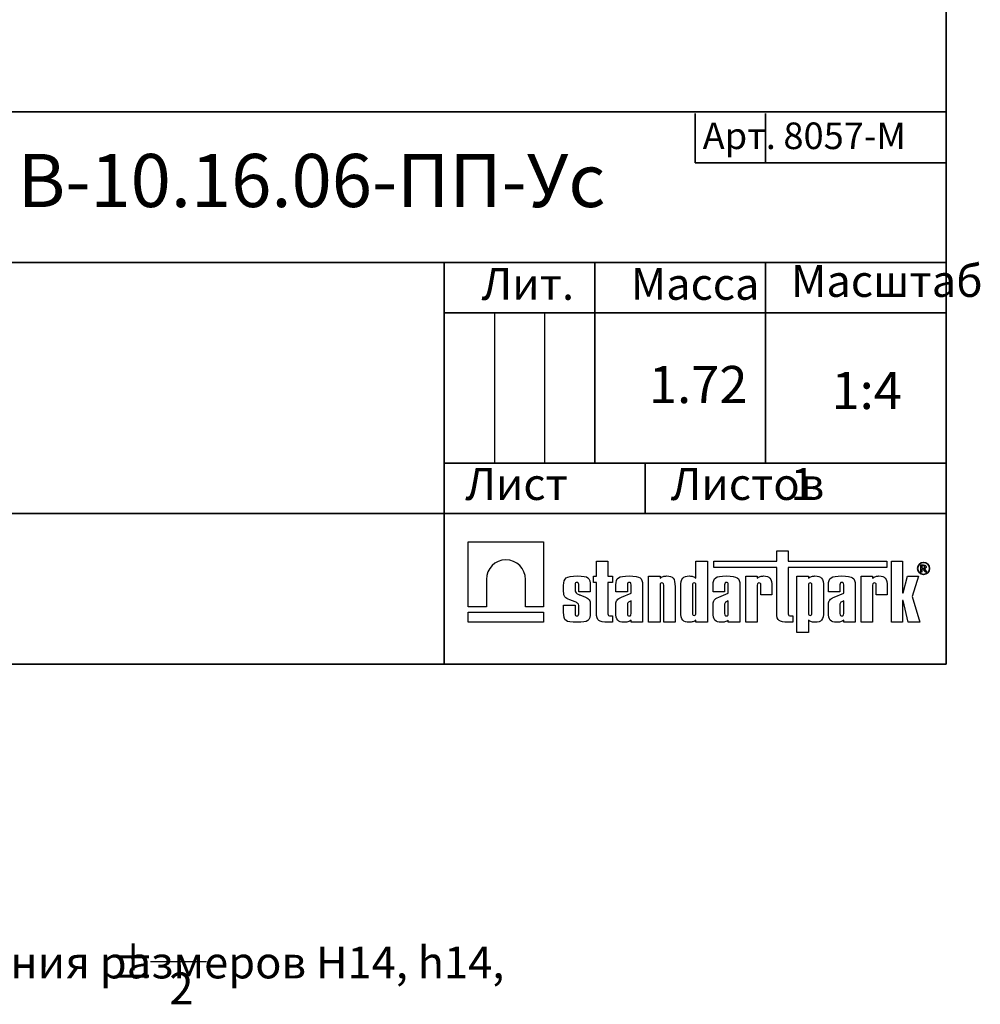
# Model space of a CAD drawing. Units: millimetres. Extents: x 8 to 418, y -29 to 291.
# Drawn here: x 323 to 418, y -29 to 69 of the extents above; entities that cross this region are included whole.
import ezdxf

# ---------------------------------------------------------------- set-up
doc = ezdxf.new("R2010")
doc.units = ezdxf.units.MM
doc.layers.add('FORMAT', color=7, linetype='Continuous')
doc.styles.add('SLDTEXTSTYLE0', font='TXT', dxfattribs={"width": 0.7, "bigfont": 'bigfont'})
doc.styles.add('SLDTEXTSTYLE1', font='TXT', dxfattribs={"width": 0.7})

# ---------------------------------------------------------------- blocks, each defined once
blk = doc.blocks.new('SW_NOTE_0')
at = {"layer": 'FORMAT', "color": 0}
blk.add_line((87.975, -5.162), (93.548, -5.162), dxfattribs=at)
at = {"layer": 'FORMAT', "color": 0, "char_height": 3.175, "attachment_point": 1}
for s, insert, style in [('Неуказанные предельные отклонения размеров H14, h14,', (0, -3.663), 'SLDTEXTSTYLE0'), ('%%p', (84.067, -3.663), 'SLDTEXTSTYLE1'), ('2', (89.833, -6.245), 'SLDTEXTSTYLE1')]:
    blk.add_mtext(s, dxfattribs=dict(at, insert=insert, style=style))

msp = doc.modelspace()

# ---------------------------------------------------------------- linework, layer by layer
at = {"layer": 'FORMAT', "color": 7, "lineweight": 35}
for p, q in [((415, 291), (415, 5)), ((294.9999, 45), (414.9999, 45)), ((364.9999, 5), (364.9999, 45)), ((379.9999, 45), (379.9999, 25.04483)), ((396.9999, 45), (396.9999, 25.04483)), ((364.9999, 40), (414.9999, 40)), ((384.9999, 20.022415), (384.9999, 25)), ((384.9999, 25), (414.9999, 25)), ((384.9999, 20.022415), (384.9999, 25)), ((295, 20), (415, 20)), ((20, 5), (415, 5)), ((230, 5), (415, 5))]:
    msp.add_line(p, q, dxfattribs=at)
at = {"layer": 'FORMAT', "lineweight": 35}
for p, q in [((230, 60), (415, 60)), ((390, 54.932755), (390, 59.840837)), ((397, 59.836862), (397, 54.932755)), ((397, 54.932755), (390, 54.932755)), ((397, 54.932755), (415, 54.932755)), ((384.9999, 25), (364.9999, 25))]:
    msp.add_line(p, q, dxfattribs=at)
at = {"layer": 'FORMAT'}
for p, q in [((369.9999, 40), (369.9999, 25)), ((374.97577, 40), (374.97577, 25))]:
    msp.add_line(p, q, dxfattribs=at)
at = {"layer": 'FORMAT', "color": 96, "lineweight": 25}
for p, q in [((367.386745, 17.185226), (374.886745, 17.185226)), ((367.386745, 10.685226), (367.386745, 17.185226)), ((374.886745, 17.185226), (374.886745, 10.685226)), ((398.126045, 16.292826), (399.261045, 16.292826)), ((398.126045, 15.251326), (398.126045, 16.292826)), ((399.261045, 16.292826), (399.261045, 15.251326)), ((380.164045, 15.251326), (381.299045, 15.251326)), ((380.164045, 13.745426), (380.164045, 15.251326)), ((381.299045, 15.251326), (381.299045, 13.745426)), ((390.067545, 15.251326), (391.216745, 15.251326)), ((390.067545, 13.548326), (390.067545, 15.251326)), ((391.216745, 15.251326), (391.216745, 9.185226)), ((391.842945, 14.618026), (391.842945, 15.251326)), ((391.842945, 15.251326), (398.126045, 15.251326)), ((399.261045, 15.251326), (409.078845, 15.251326)), ((409.078845, 15.251326), (409.078845, 14.618026)), ((409.575445, 15.251326), (410.653645, 15.251326)), ((409.575445, 9.185226), (409.575445, 15.251326)), ((410.653645, 15.251326), (410.653645, 12.084626)), ((412.471245, 14.165326), (412.471245, 14.871426)), ((412.471245, 14.871426), (412.713745, 14.871426)), ((412.714645, 14.775826), (412.585245, 14.775826)), ((412.585245, 14.775826), (412.585245, 14.562626)), ((379.851845, 13.112026), (379.851845, 13.745426)), ((379.851845, 13.745426), (380.164045, 13.745426)), ((381.299045, 13.745426), (381.753045, 13.745426)), ((381.753045, 13.745426), (381.753045, 13.112026)), ((385.342445, 9.185226), (385.342445, 13.745426)), ((385.342445, 13.745426), (386.491645, 13.745426)), ((386.491645, 13.745426), (386.491645, 13.548326)), ((398.126045, 14.618026), (391.842945, 14.618026)), ((395.033245, 9.185226), (395.033245, 13.745426)), ((395.033245, 13.745426), (396.182345, 13.745426)), ((396.182345, 13.745426), (396.182345, 13.548326)), ((398.126045, 10.100026), (398.126045, 14.618026)), ((409.078845, 14.618026), (399.261045, 14.618026)), ((399.261045, 14.618026), (399.261045, 10.015626)), ((400.126545, 8.152426), (400.126545, 13.745426)), ((400.126545, 13.745426), (401.275745, 13.745426)), ((401.275745, 13.745426), (401.275745, 13.548326)), ((406.539245, 9.185226), (406.539245, 13.745426)), ((406.539245, 13.745426), (407.674245, 13.745426)), ((407.674245, 13.745426), (407.674245, 13.548326)), ((410.710445, 12.084626), (411.164445, 13.745426)), ((411.164445, 13.745426), (412.242645, 13.745426)), ((412.242645, 13.745426), (411.632645, 11.746826)), ((412.585245, 14.165326), (412.471245, 14.165326)), ((412.585245, 14.562626), (412.723545, 14.562626)), ((412.652045, 14.465226), (412.585245, 14.465226)), ((412.585245, 14.465226), (412.585245, 14.165326)), ((412.925145, 14.165326), (412.862545, 14.276726)), ((413.064445, 14.165326), (412.925145, 14.165326)), ((412.978345, 14.303426), (413.064445, 14.165326)), ((369.186745, 13.435226), (369.186745, 10.685226)), ((373.086745, 10.685226), (373.086745, 13.435226)), ((376.886745, 12.225326), (376.886745, 12.816426)), ((378.035845, 12.915026), (378.035845, 12.309726)), ((378.390545, 12.211226), (378.390545, 12.915026)), ((380.164045, 13.112026), (379.851845, 13.112026)), ((380.164045, 10.100026), (380.164045, 13.112026)), ((381.753045, 13.112026), (381.299045, 13.112026)), ((381.299045, 13.112026), (381.299045, 10.015626)), ((382.093545, 12.211226), (382.093545, 12.886826)), ((383.242745, 12.900926), (383.242745, 12.211226)), ((383.611545, 12.056426), (383.611545, 12.900926)), ((384.760745, 12.886826), (384.760745, 9.185226)), ((386.491645, 12.872726), (386.491645, 9.185226)), ((386.860545, 9.185226), (386.860545, 12.872726)), ((389.712845, 12.858726), (389.712845, 10.057826)), ((390.067545, 10.057826), (390.067545, 12.858726)), ((391.784245, 12.211226), (391.784245, 12.886826)), ((392.933445, 12.900926), (392.933445, 12.211226)), ((393.288145, 12.056426), (393.288145, 12.900926)), ((394.451545, 12.886826), (394.451545, 9.185226)), ((396.182345, 12.872726), (396.182345, 9.185226)), ((396.537045, 11.887526), (396.537045, 12.872726)), ((401.275745, 12.858726), (401.275745, 10.071926)), ((401.630445, 10.071926), (401.630445, 12.858726)), ((403.276145, 12.211226), (403.276145, 12.886826)), ((404.425345, 12.900926), (404.425345, 12.211226)), ((404.794245, 12.056426), (404.794245, 12.900926)), ((405.943445, 12.886826), (405.943445, 9.185226)), ((407.674245, 12.872726), (407.674245, 9.185226)), ((408.043145, 11.887526), (408.043145, 12.872726)), ((379.539745, 12.211226), (378.390545, 12.211226)), ((378.489845, 11.887526), (379.057345, 11.648226)), ((379.539745, 12.746126), (379.539745, 12.211226)), ((383.242745, 12.211226), (382.093545, 12.211226)), ((382.646845, 11.662326), (383.611545, 12.056426)), ((387.995545, 12.703826), (387.995545, 9.185226)), ((388.563745, 10.226726), (388.563745, 12.703826)), ((392.933445, 12.211226), (391.784245, 12.211226)), ((392.337545, 11.662326), (393.288145, 12.056426)), ((397.629545, 11.887526), (396.537045, 11.887526)), ((397.629545, 12.703826), (397.629545, 11.887526)), ((402.779545, 12.703826), (402.779545, 10.226726)), ((404.425345, 12.211226), (403.276145, 12.211226)), ((403.829445, 11.662326), (404.794245, 12.056426)), ((409.135645, 11.887526), (408.043145, 11.887526)), ((409.135645, 12.703826), (409.135645, 11.887526)), ((410.653645, 12.084626), (410.710445, 12.084626)), ((376.886745, 10.860126), (378.035845, 10.860126)), ((376.886745, 10.184526), (376.886745, 10.860126)), ((378.035845, 11.197926), (377.496745, 11.394926)), ((378.035845, 10.860126), (378.035845, 10.015626)), ((378.390545, 10.015626), (378.390545, 10.817826)), ((379.539745, 10.902326), (379.539745, 10.184526)), ((382.093545, 10.184526), (382.093545, 10.958626)), ((383.242745, 10.972726), (383.242745, 10.916426)), ((383.242745, 10.916426), (383.242745, 10.029726)), ((383.611545, 11.282326), (383.412945, 11.197926)), ((383.611545, 10.029726), (383.611545, 11.282326)), ((391.784245, 10.184526), (391.784245, 10.958626)), ((392.933445, 10.972726), (392.933445, 10.916426)), ((392.933445, 10.916426), (392.933445, 10.029726)), ((393.288145, 11.282326), (393.103745, 11.197926)), ((393.288145, 10.029726), (393.288145, 11.282326)), ((403.276145, 10.184526), (403.276145, 10.958626)), ((404.425345, 10.972726), (404.425345, 10.916426)), ((404.425345, 10.916426), (404.425345, 10.029726)), ((404.794245, 11.282326), (404.595545, 11.197926)), ((404.794245, 10.029726), (404.794245, 11.282326)), ((410.710445, 11.338626), (410.653645, 11.338626)), ((410.653645, 11.338626), (410.653645, 9.185226)), ((411.206945, 9.185226), (410.710445, 11.338626)), ((411.632645, 11.746826), (412.384545, 9.185226)), ((369.186745, 10.685226), (367.386745, 10.685226)), ((367.386745, 10.185226), (374.886745, 10.185226)), ((367.386745, 9.185226), (367.386745, 10.185226)), ((374.886745, 10.685226), (373.086745, 10.685226)), ((374.886745, 10.185226), (374.886745, 9.185226)), ((374.886745, 9.185226), (367.386745, 9.185226)), ((381.753045, 9.171126), (381.284845, 9.171126)), ((381.611145, 9.804526), (381.753045, 9.804526)), ((381.753045, 9.804526), (381.753045, 9.171126)), ((383.611545, 9.185226), (383.611545, 9.368226)), ((384.760745, 9.185226), (383.611545, 9.185226)), ((386.491645, 9.185226), (385.342445, 9.185226)), ((387.995545, 9.185226), (386.860545, 9.185226)), ((390.067545, 9.185226), (390.067545, 9.368226)), ((391.216745, 9.185226), (390.067545, 9.185226)), ((393.288145, 9.185226), (393.288145, 9.368226)), ((394.451545, 9.185226), (393.288145, 9.185226)), ((396.182345, 9.185226), (395.033245, 9.185226)), ((399.715045, 9.171126), (399.246945, 9.171126)), ((399.573245, 9.804526), (399.715045, 9.804526)), ((399.715045, 9.804526), (399.715045, 9.171126)), ((401.275745, 9.382226), (401.275745, 8.152426)), ((404.794245, 9.185226), (404.794245, 9.368226)), ((405.943445, 9.185226), (404.794245, 9.185226)), ((407.674245, 9.185226), (406.539245, 9.185226)), ((410.653645, 9.185226), (409.575445, 9.185226)), ((412.384545, 9.185226), (411.206945, 9.185226)), ((401.275745, 8.152426), (400.126545, 8.152426))]:
    msp.add_line(p, q, dxfattribs=at)
at = {"layer": 'FORMAT', "color": 96, "lineweight": 35}
msp.add_circle((412.759245, 14.527926), 0.6, dxfattribs=at)
at = {"layer": 'FORMAT', "color": 96, "lineweight": 25}
msp.add_arc((371.136745, 13.435226), 1.95, 0, 180, dxfattribs=at)
for points, degree in [([(412.713745, 14.871426), (412.796945, 14.871426), (412.856845, 14.865126), (412.894045, 14.852126)], 3), ([(412.829245, 14.763626), (412.808445, 14.771926), (412.770445, 14.775826), (412.714645, 14.775826)], 3), ([(412.877345, 14.726826), (412.865845, 14.743126), (412.849745, 14.755626), (412.829245, 14.763626)], 3), ([(412.894845, 14.670726), (412.894845, 14.691426), (412.888945, 14.710226), (412.877345, 14.726826)], 3), ([(412.894045, 14.852126), (412.931145, 14.839026), (412.960545, 14.816126), (412.982745, 14.783826)], 3), ([(412.982745, 14.783826), (413.004745, 14.751126), (413.015745, 14.716726), (413.015745, 14.680226)], 3), ([(377.142045, 13.590526), (377.312345, 13.717226), (377.695345, 13.773526), (378.277045, 13.773526)], 3), ([(378.277045, 13.773526), (378.802045, 13.773526), (379.142545, 13.717226), (379.312745, 13.604626)], 3), ([(382.348845, 13.604626), (382.533345, 13.717226), (382.888045, 13.773526), (383.427145, 13.773526)], 3), ([(383.427145, 13.773526), (383.966245, 13.773526), (384.335145, 13.717226), (384.505445, 13.590526)], 3), ([(386.803745, 13.717226), (386.917245, 13.759426), (387.030745, 13.773526), (387.144245, 13.773526)], 3), ([(387.144245, 13.773526), (387.456445, 13.773526), (387.683445, 13.703126), (387.811045, 13.562426)], 3), ([(388.762345, 13.562426), (388.890045, 13.703126), (389.117045, 13.773526), (389.429145, 13.773526)], 3), ([(389.429145, 13.773526), (389.542645, 13.773526), (389.656145, 13.759426), (389.769645, 13.717226)], 3), ([(392.039645, 13.604626), (392.209845, 13.717226), (392.564545, 13.773526), (393.103745, 13.773526)], 3), ([(393.103745, 13.773526), (393.657045, 13.773526), (394.011745, 13.717226), (394.181945, 13.590526)], 3), ([(396.480345, 13.717226), (396.593845, 13.759426), (396.707345, 13.773526), (396.806645, 13.773526)], 3), ([(396.806645, 13.773526), (397.104545, 13.773526), (397.317445, 13.703126), (397.445045, 13.548326)], 3), ([(401.587845, 13.717226), (401.701345, 13.759426), (401.814845, 13.773526), (401.928345, 13.773526)], 3), ([(401.928345, 13.773526), (402.240445, 13.773526), (402.453245, 13.703126), (402.580945, 13.562426)], 3), ([(403.545745, 13.604626), (403.715945, 13.717226), (404.070645, 13.773526), (404.609745, 13.773526)], 3), ([(404.609745, 13.773526), (405.148945, 13.773526), (405.517745, 13.717226), (405.688045, 13.590526)], 3), ([(407.986445, 13.717226), (408.099945, 13.759426), (408.199245, 13.773526), (408.312745, 13.773526)], 3), ([(408.312745, 13.773526), (408.610645, 13.773526), (408.823445, 13.703126), (408.936945, 13.548326)], 3), ([(412.743445, 14.440926), (412.722645, 14.457226), (412.692145, 14.465226), (412.652045, 14.465226)], 3), ([(412.723545, 14.562626), (412.789545, 14.562626), (412.834645, 14.572726), (412.858645, 14.592326)], 3), ([(412.862545, 14.276726), (412.813245, 14.364026), (412.773745, 14.418926), (412.743445, 14.440926)], 3), ([(412.960545, 14.545426), (412.923645, 14.507126), (412.874745, 14.485726), (412.813845, 14.480926)], 3), ([(412.813845, 14.480926), (412.838745, 14.470626), (412.858945, 14.458126), (412.873845, 14.443526)], 3), ([(412.858645, 14.592326), (412.882745, 14.611926), (412.894845, 14.638026), (412.894845, 14.670726)], 3), ([(412.873845, 14.443526), (412.902345, 14.415626), (412.937045, 14.369026), (412.978345, 14.303426)], 3), ([(413.015745, 14.680226), (413.015745, 14.628526), (412.997345, 14.583726), (412.960545, 14.545426)], 3), ([(376.886745, 12.816426), (376.886745, 13.210526), (376.971845, 13.463926), (377.142045, 13.590526)], 3), ([(378.078445, 13.097926), (378.050045, 13.055726), (378.035845, 12.999426), (378.035845, 12.915026)], 3), ([(378.206145, 13.140126), (378.149345, 13.140126), (378.106845, 13.126126), (378.078445, 13.097926)], 3), ([(378.348045, 13.083826), (378.319645, 13.126126), (378.277045, 13.140126), (378.206145, 13.140126)], 3), ([(378.390545, 12.915026), (378.390545, 12.999426), (378.376345, 13.055726), (378.348045, 13.083826)], 3), ([(379.312745, 13.604626), (379.468845, 13.477926), (379.539745, 13.196426), (379.539745, 12.746126)], 3), ([(382.093545, 12.886826), (382.093545, 13.252726), (382.178645, 13.492026), (382.348845, 13.604626)], 3), ([(383.285245, 13.083826), (383.256845, 13.041626), (383.242745, 12.985326), (383.242745, 12.900926)], 3), ([(383.427145, 13.140126), (383.356245, 13.140126), (383.313645, 13.112026), (383.285245, 13.083826)], 3), ([(383.569045, 13.083826), (383.540645, 13.112026), (383.483845, 13.140126), (383.427145, 13.140126)], 3), ([(383.611545, 12.900926), (383.611545, 12.999426), (383.597345, 13.055726), (383.569045, 13.083826)], 3), ([(384.505445, 13.590526), (384.675645, 13.477926), (384.760745, 13.238726), (384.760745, 12.886826)], 3), ([(386.491645, 13.548326), (386.590945, 13.618726), (386.690245, 13.675026), (386.803745, 13.717226)], 3), ([(386.534245, 13.041626), (386.505845, 13.013526), (386.491645, 12.957226), (386.491645, 12.872726)], 3), ([(386.676045, 13.083826), (386.605145, 13.083826), (386.562545, 13.069826), (386.534245, 13.041626)], 3), ([(386.817945, 13.041626), (386.789545, 13.069826), (386.732845, 13.083826), (386.676045, 13.083826)], 3), ([(386.860545, 12.872726), (386.860545, 12.957226), (386.846345, 13.013526), (386.817945, 13.041626)], 3), ([(387.811045, 13.562426), (387.938745, 13.407626), (387.995545, 13.126126), (387.995545, 12.703826)], 3), ([(388.563745, 12.703826), (388.563745, 13.126126), (388.634645, 13.407626), (388.762345, 13.562426)], 3), ([(389.755445, 13.027526), (389.727045, 12.999426), (389.712845, 12.943126), (389.712845, 12.858726)], 3), ([(389.897345, 13.083826), (389.826345, 13.083826), (389.783845, 13.069826), (389.755445, 13.027526)], 3), ([(389.769645, 13.717226), (389.883145, 13.675026), (389.982445, 13.618726), (390.067545, 13.548326)], 3), ([(390.039245, 13.041626), (390.010845, 13.069826), (389.954045, 13.083826), (389.897345, 13.083826)], 3), ([(390.067545, 12.858726), (390.067545, 12.957226), (390.067545, 13.013526), (390.039245, 13.041626)], 3), ([(391.784245, 12.886826), (391.784245, 13.252726), (391.869345, 13.492026), (392.039645, 13.604626)], 3), ([(392.976045, 13.083826), (392.947645, 13.041626), (392.933445, 12.985326), (392.933445, 12.900926)], 3), ([(393.103745, 13.140126), (393.046945, 13.140126), (393.004345, 13.112026), (392.976045, 13.083826)], 3), ([(393.245545, 13.083826), (393.217245, 13.112026), (393.174645, 13.140126), (393.103745, 13.140126)], 3), ([(393.288145, 12.900926), (393.288145, 12.999426), (393.273945, 13.055726), (393.245545, 13.083826)], 3), ([(394.181945, 13.590526), (394.366345, 13.477926), (394.451545, 13.238726), (394.451545, 12.886826)], 3), ([(396.182345, 13.548326), (396.267545, 13.618726), (396.366845, 13.675026), (396.480345, 13.717226)], 3), ([(396.224945, 13.041626), (396.196545, 13.013526), (396.182345, 12.957226), (396.182345, 12.872726)], 3), ([(396.352645, 13.083826), (396.295845, 13.083826), (396.253345, 13.069826), (396.224945, 13.041626)], 3), ([(396.494545, 13.041626), (396.466145, 13.069826), (396.423545, 13.083826), (396.352645, 13.083826)], 3), ([(396.537045, 12.872726), (396.537045, 12.957226), (396.522845, 13.013526), (396.494545, 13.041626)], 3), ([(397.445045, 13.548326), (397.572745, 13.407626), (397.629545, 13.126126), (397.629545, 12.703826)], 3), ([(401.275745, 13.548326), (401.375045, 13.618726), (401.474345, 13.675026), (401.587845, 13.717226)], 3), ([(401.318245, 13.027526), (401.289945, 12.999426), (401.275745, 12.943126), (401.275745, 12.858726)], 3), ([(401.460145, 13.083826), (401.389245, 13.083826), (401.346645, 13.069826), (401.318245, 13.027526)], 3), ([(401.573645, 13.041626), (401.545245, 13.069826), (401.516945, 13.083826), (401.460145, 13.083826)], 3), ([(401.630445, 12.957226), (401.630445, 12.985326), (401.616245, 13.013526), (401.573645, 13.041626)], 3), ([(401.630445, 12.915026), (401.630445, 12.943126), (401.630445, 12.957226)], 2), ([(401.630445, 12.858726), (401.630445, 12.886826), (401.630445, 12.900926), (401.630445, 12.915026)], 3), ([(402.580945, 13.562426), (402.722845, 13.407626), (402.779545, 13.126126), (402.779545, 12.703826)], 3), ([(403.276145, 12.886826), (403.276145, 13.252726), (403.361245, 13.492026), (403.545745, 13.604626)], 3), ([(404.467945, 13.083826), (404.439545, 13.041626), (404.425345, 12.985326), (404.425345, 12.900926)], 3), ([(404.609745, 13.140126), (404.538845, 13.140126), (404.496245, 13.112026), (404.467945, 13.083826)], 3), ([(404.751645, 13.083826), (404.723245, 13.112026), (404.680745, 13.140126), (404.609745, 13.140126)], 3), ([(404.794245, 12.900926), (404.794245, 12.999426), (404.780045, 13.055726), (404.751645, 13.083826)], 3), ([(405.688045, 13.590526), (405.858245, 13.477926), (405.943445, 13.238726), (405.943445, 12.886826)], 3), ([(407.674245, 13.548326), (407.773645, 13.618726), (407.872945, 13.675026), (407.986445, 13.717226)], 3), ([(407.716845, 13.041626), (407.688445, 13.013526), (407.674245, 12.957226), (407.674245, 12.872726)], 3), ([(407.858745, 13.083826), (407.787745, 13.083826), (407.745245, 13.069826), (407.716845, 13.041626)], 3), ([(408.000645, 13.041626), (407.972245, 13.069826), (407.929645, 13.083826), (407.858745, 13.083826)], 3), ([(408.043145, 12.872726), (408.043145, 12.957226), (408.028945, 13.013526), (408.000645, 13.041626)], 3), ([(408.936945, 13.548326), (409.064645, 13.407626), (409.135645, 13.126126), (409.135645, 12.703826)], 3), ([(377.014345, 11.690526), (376.929245, 11.789026), (376.886745, 11.972026), (376.886745, 12.225326)], 3), ([(378.035845, 12.309726), (378.035845, 12.140926), (378.163545, 12.014226), (378.404745, 11.915726)], 3), ([(378.404745, 11.915726), (378.433145, 11.901626), (378.461545, 11.887526), (378.489845, 11.887526)], 3), ([(377.496745, 11.394926), (377.269745, 11.493426), (377.113745, 11.577926), (377.014345, 11.690526)], 3), ([(378.319645, 11.043026), (378.262845, 11.085326), (378.177745, 11.141626), (378.035845, 11.197926)], 3), ([(378.390545, 10.817826), (378.390545, 10.916426), (378.376345, 11.000826), (378.319645, 11.043026)], 3), ([(379.057345, 11.648226), (379.241845, 11.577926), (379.369545, 11.493426), (379.440445, 11.394926)], 3), ([(379.440445, 11.394926), (379.511345, 11.296426), (379.539745, 11.127526), (379.539745, 10.902326)], 3), ([(382.093545, 10.958626), (382.093545, 11.141626), (382.136045, 11.282326), (382.221245, 11.380826)], 3), ([(382.221245, 11.380826), (382.306345, 11.479326), (382.448245, 11.563826), (382.646845, 11.662326)], 3), ([(383.285245, 11.113426), (383.256845, 11.071226), (383.242745, 11.029026), (383.242745, 10.972726)], 3), ([(383.412945, 11.197926), (383.356245, 11.183826), (383.313645, 11.141626), (383.285245, 11.113426)], 3), ([(391.784245, 10.958626), (391.784245, 11.141626), (391.826845, 11.282326), (391.897745, 11.380826)], 3), ([(391.897745, 11.380826), (391.982845, 11.479326), (392.124745, 11.563826), (392.337545, 11.662326)], 3), ([(392.976045, 11.113426), (392.947645, 11.071226), (392.933445, 11.029026), (392.933445, 10.972726)], 3), ([(393.103745, 11.197926), (393.046945, 11.183826), (393.004345, 11.141626), (392.976045, 11.113426)], 3), ([(403.276145, 10.958626), (403.276145, 11.141626), (403.318745, 11.282326), (403.403845, 11.380826)], 3), ([(403.403845, 11.380826), (403.488945, 11.479326), (403.630845, 11.563826), (403.829445, 11.662326)], 3), ([(404.467945, 11.113426), (404.439545, 11.071226), (404.425345, 11.029026), (404.425345, 10.972726)], 3), ([(404.595545, 11.197926), (404.538845, 11.183826), (404.496245, 11.141626), (404.467945, 11.113426)], 3), ([(377.127845, 9.325926), (376.971845, 9.452626), (376.886745, 9.734126), (376.886745, 10.184526)], 3), ([(378.035845, 10.015626), (378.035845, 9.931126), (378.050045, 9.874826), (378.078445, 9.846726)], 3), ([(378.078445, 9.846726), (378.106845, 9.804526), (378.149345, 9.790426), (378.206145, 9.790426)], 3), ([(378.206145, 9.790426), (378.277045, 9.790426), (378.319645, 9.804526), (378.348045, 9.832626)], 3), ([(378.348045, 9.832626), (378.376345, 9.860826), (378.390545, 9.917126), (378.390545, 10.015626)], 3), ([(379.539745, 10.184526), (379.539745, 9.734126), (379.468845, 9.438526), (379.298545, 9.325926)], 3), ([(380.391045, 9.340026), (380.234945, 9.438526), (380.164045, 9.706026), (380.164045, 10.100026)], 3), ([(381.299045, 10.015626), (381.299045, 9.931126), (381.327345, 9.874826), (381.369945, 9.846726)], 3), ([(381.369945, 9.846726), (381.412545, 9.818526), (381.497645, 9.804526), (381.611145, 9.804526)], 3), ([(382.277945, 9.368226), (382.150245, 9.508926), (382.093545, 9.776326), (382.093545, 10.184526)], 3), ([(383.242745, 10.029726), (383.242745, 9.945226), (383.256845, 9.874826), (383.285245, 9.846726)], 3), ([(383.285245, 9.846726), (383.313645, 9.804526), (383.370345, 9.790426), (383.441345, 9.790426)], 3), ([(383.441345, 9.790426), (383.498045, 9.790426), (383.540645, 9.804526), (383.569045, 9.832626)], 3), ([(383.569045, 9.832626), (383.597345, 9.874826), (383.611545, 9.931126), (383.611545, 10.029726)], 3), ([(388.762345, 9.382226), (388.634645, 9.523026), (388.563745, 9.804526), (388.563745, 10.226726)], 3), ([(389.712845, 10.057826), (389.712845, 9.987426), (389.727045, 9.917126), (389.755445, 9.888926)], 3), ([(389.755445, 9.888926), (389.769645, 9.860826), (389.812245, 9.846726), (389.883145, 9.846726)], 3), ([(389.883145, 9.846726), (389.954045, 9.846726), (389.996645, 9.860826), (390.025045, 9.903026)], 3), ([(390.025045, 9.903026), (390.053345, 9.931126), (390.067545, 9.987426), (390.067545, 10.057826)], 3), ([(391.968745, 9.368226), (391.841045, 9.508926), (391.784245, 9.776326), (391.784245, 10.184526)], 3), ([(392.933445, 10.029726), (392.933445, 9.945226), (392.947645, 9.874826), (392.976045, 9.846726)], 3), ([(392.976045, 9.846726), (393.004345, 9.804526), (393.046945, 9.790426), (393.117845, 9.790426)], 3), ([(393.117845, 9.790426), (393.188845, 9.790426), (393.231345, 9.804526), (393.259745, 9.832626)], 3), ([(393.259745, 9.832626), (393.273945, 9.874826), (393.288145, 9.931126), (393.288145, 10.029726)], 3), ([(398.353045, 9.340026), (398.197045, 9.438526), (398.126045, 9.706026), (398.126045, 10.100026)], 3), ([(399.261045, 10.015626), (399.261045, 9.931126), (399.289445, 9.874826), (399.332045, 9.846726)], 3), ([(399.332045, 9.846726), (399.374545, 9.818526), (399.459745, 9.804526), (399.573245, 9.804526)], 3), ([(401.275745, 10.071926), (401.275745, 9.987426), (401.289945, 9.931126), (401.318245, 9.888926)], 3), ([(401.318245, 9.888926), (401.346645, 9.860826), (401.389245, 9.846726), (401.460145, 9.846726)], 3), ([(401.460145, 9.846726), (401.516945, 9.846726), (401.559445, 9.860826), (401.602045, 9.903026)], 3), ([(401.602045, 9.903026), (401.616245, 9.931126), (401.630445, 9.987426), (401.630445, 10.071926)], 3), ([(402.779545, 10.226726), (402.779545, 9.818526), (402.722845, 9.537126), (402.595145, 9.382226)], 3), ([(403.460545, 9.368226), (403.347045, 9.508926), (403.276145, 9.776326), (403.276145, 10.184526)], 3), ([(404.425345, 10.029726), (404.425345, 9.945226), (404.439545, 9.874826), (404.467945, 9.846726)], 3), ([(404.467945, 9.846726), (404.496245, 9.804526), (404.553045, 9.790426), (404.623945, 9.790426)], 3), ([(404.623945, 9.790426), (404.680745, 9.790426), (404.723245, 9.804526), (404.751645, 9.832626)], 3), ([(404.751645, 9.832626), (404.780045, 9.874826), (404.794245, 9.931126), (404.794245, 10.029726)], 3), ([(378.191945, 9.157026), (377.652845, 9.157026), (377.298145, 9.213326), (377.127845, 9.325926)], 3), ([(379.298545, 9.325926), (379.142545, 9.213326), (378.773645, 9.157026), (378.191945, 9.157026)], 3), ([(381.284845, 9.171126), (380.845045, 9.171126), (380.547045, 9.227426), (380.391045, 9.340026)], 3), ([(382.902245, 9.157026), (382.604245, 9.157026), (382.405645, 9.227426), (382.277945, 9.368226)], 3), ([(383.285245, 9.213326), (383.157545, 9.171126), (383.029845, 9.157026), (382.902245, 9.157026)], 3), ([(383.611545, 9.368226), (383.512245, 9.297826), (383.398745, 9.241526), (383.285245, 9.213326)], 3), ([(389.414945, 9.157026), (389.102845, 9.157026), (388.890045, 9.241526), (388.762345, 9.382226)], 3), ([(389.769645, 9.213326), (389.656145, 9.185226), (389.542645, 9.157026), (389.414945, 9.157026)], 3), ([(390.067545, 9.368226), (389.982445, 9.311926), (389.883145, 9.255626), (389.769645, 9.213326)], 3), ([(392.592945, 9.157026), (392.295045, 9.157026), (392.082245, 9.227426), (391.968745, 9.368226)], 3), ([(392.961845, 9.213326), (392.848345, 9.171126), (392.720645, 9.157026), (392.592945, 9.157026)], 3), ([(393.288145, 9.368226), (393.188845, 9.297826), (393.089545, 9.241526), (392.961845, 9.213326)], 3), ([(399.246945, 9.171126), (398.807045, 9.171126), (398.509145, 9.227426), (398.353045, 9.340026)], 3), ([(401.587845, 9.213326), (401.474345, 9.255626), (401.375045, 9.297826), (401.275745, 9.382226)], 3), ([(401.956745, 9.157026), (401.829045, 9.157026), (401.701345, 9.171126), (401.587845, 9.213326)], 3), ([(402.595145, 9.382226), (402.467445, 9.227426), (402.254645, 9.157026), (401.956745, 9.157026)], 3), ([(404.084845, 9.157026), (403.801045, 9.157026), (403.588245, 9.227426), (403.460545, 9.368226)], 3), ([(404.467945, 9.213326), (404.340245, 9.171126), (404.226745, 9.157026), (404.084845, 9.157026)], 3), ([(404.794245, 9.368226), (404.694945, 9.297826), (404.581445, 9.241526), (404.467945, 9.213326)], 3)]:
    msp.add_open_spline(points, degree=degree, dxfattribs=at)

# ---------------------------------------------------------------- block references
at = {"layer": 'FORMAT'}
msp.add_blockref('SW_NOTE_0', (247.759359, -19.476789), dxfattribs=at)

# ---------------------------------------------------------------- texts
at = {"layer": 'FORMAT', "char_height": 2.6458333, "attachment_point": 1, "style": 'SLDTEXTSTYLE0'}
for s, insert in [('Арт.', (390.745027, 58.9505)), ('8057-М', (398.791234, 58.950501))]:
    msp.add_mtext(s, dxfattribs=dict(at, insert=insert))
at = {"layer": 'FORMAT', "color": 7}
for s, insert, char_height, attachment_point, style in [('ЛВ-10.16.06-ПП-Ус', (349.224625, 55.819552), 5.29166667, 2, 'SLDTEXTSTYLE0'), ('Лит.', (368.714189, 44.462548), 3.175, 1, 'SLDTEXTSTYLE0'), ('Масса', (383.588167, 44.462548), 3.175, 1, 'SLDTEXTSTYLE0'), ('Масштаб', (399.55355, 44.753696), 3.175, 1, 'SLDTEXTSTYLE0'), ('1.72', (385.387049, 34.700676), 3.7041667, 1, 'SLDTEXTSTYLE1'), ('1:4', (403.580107, 34.107409), 3.7041667, 1, 'SLDTEXTSTYLE1'), ('Лист', (367.095109, 24.522096), 3.175, 1, 'SLDTEXTSTYLE0'), ('Листов', (387.566577, 24.522096), 3.175, 1, 'SLDTEXTSTYLE0'), ('1', (399.511144, 24.522096), 3.175, 1, 'SLDTEXTSTYLE1')]:
    msp.add_mtext(s, dxfattribs=dict(at, insert=insert, char_height=char_height, attachment_point=attachment_point, style=style))

doc.saveas('drawing.dxf')
